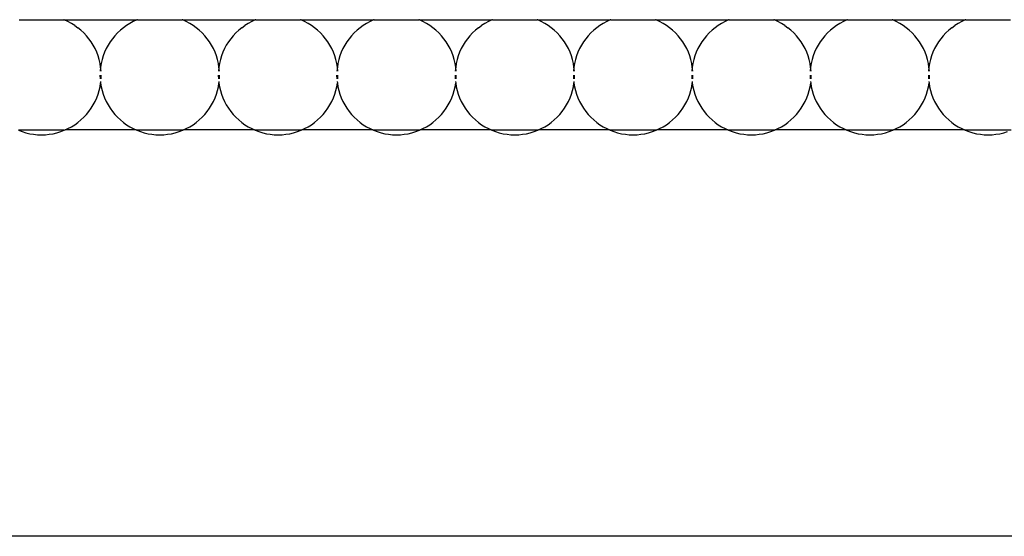
# Model space of a CAD drawing. Units: inches. Extents: x 67 to 347, y 11 to 125.
# Drawn here: x 98 to 100, y 70 to 71 of the extents above; entities that cross this region are included whole.
import ezdxf

# ---------------------------------------------------------------- set-up
doc = ezdxf.new("R2010")
doc.units = ezdxf.units.IN
doc.header["$MEASUREMENT"] = 0
doc.layers.add('Edges', color=7, linetype='Continuous')

# ---------------------------------------------------------------- blocks, each defined once
blk = doc.blocks.new('victorian mirrors fr')
at = {"layer": 'Edges'}
for p, q in [((65.6949, 71.3329), (65.808, 71.3329)), ((65.8094, 71.3324), (65.808, 71.3329)), ((65.8185, 71.3283), (65.8094, 71.3324)), ((65.8094, 71.3324), (65.9934, 71.3324)), ((65.8272, 71.3236), (65.8185, 71.3283)), ((65.8357, 71.3184), (65.8272, 71.3236)), ((65.9756, 71.3236), (65.9672, 71.3184)), ((65.9843, 71.3283), (65.9756, 71.3236)), ((65.9934, 71.3324), (65.9843, 71.3283)), ((65.9948, 71.3329), (65.9934, 71.3324)), ((65.9948, 71.3329), (66.1079, 71.3329)), ((66.1094, 71.3324), (66.1079, 71.3329)), ((66.1184, 71.3283), (66.1094, 71.3324)), ((66.1094, 71.3324), (66.2933, 71.3324)), ((66.1272, 71.3236), (66.1184, 71.3283)), ((66.1356, 71.3184), (66.1272, 71.3236)), ((66.2755, 71.3236), (66.2671, 71.3184)), ((66.2843, 71.3283), (66.2755, 71.3236)), ((66.2933, 71.3324), (66.2843, 71.3283)), ((66.2948, 71.3329), (66.2933, 71.3324)), ((66.2948, 71.3329), (66.4078, 71.3329)), ((66.4093, 71.3324), (66.4078, 71.3329)), ((66.4183, 71.3283), (66.4093, 71.3324)), ((66.4093, 71.3324), (66.5932, 71.3324)), ((66.4271, 71.3236), (66.4183, 71.3283)), ((66.4355, 71.3184), (66.4271, 71.3236)), ((66.5754, 71.3236), (66.567, 71.3184)), ((66.5842, 71.3283), (66.5754, 71.3236)), ((66.5932, 71.3324), (66.5842, 71.3283)), ((66.5947, 71.3329), (66.5932, 71.3324)), ((66.5947, 71.3329), (66.7078, 71.3329)), ((66.7092, 71.3324), (66.7078, 71.3329)), ((66.7183, 71.3283), (66.7092, 71.3324)), ((66.7092, 71.3324), (66.8931, 71.3324)), ((66.727, 71.3236), (66.7183, 71.3283)), ((66.7354, 71.3184), (66.727, 71.3236)), ((66.8754, 71.3236), (66.8669, 71.3184)), ((66.8841, 71.3283), (66.8754, 71.3236)), ((66.8931, 71.3324), (66.8841, 71.3283)), ((66.8946, 71.3329), (66.8931, 71.3324)), ((66.8946, 71.3329), (67.0077, 71.3329)), ((67.0092, 71.3324), (67.0077, 71.3329)), ((67.0182, 71.3283), (67.0092, 71.3324)), ((67.0092, 71.3324), (67.1931, 71.3324)), ((67.0269, 71.3236), (67.0182, 71.3283)), ((67.0354, 71.3184), (67.0269, 71.3236)), ((67.1753, 71.3236), (67.1669, 71.3184)), ((67.184, 71.3283), (67.1753, 71.3236)), ((67.1931, 71.3324), (67.184, 71.3283)), ((67.1945, 71.3329), (67.1931, 71.3324)), ((67.1945, 71.3329), (67.3076, 71.3329)), ((67.3091, 71.3324), (67.3076, 71.3329)), ((67.3181, 71.3283), (67.3091, 71.3324)), ((67.3091, 71.3324), (67.493, 71.3324)), ((67.3269, 71.3236), (67.3181, 71.3283)), ((67.3353, 71.3184), (67.3269, 71.3236)), ((67.4752, 71.3236), (67.4668, 71.3184)), ((67.484, 71.3283), (67.4752, 71.3236)), ((67.493, 71.3324), (67.484, 71.3283)), ((67.4945, 71.3329), (67.493, 71.3324)), ((67.4945, 71.3329), (67.6076, 71.3329)), ((67.609, 71.3324), (67.6076, 71.3329)), ((67.618, 71.3283), (67.609, 71.3324)), ((67.609, 71.3324), (67.7929, 71.3324)), ((67.6268, 71.3236), (67.618, 71.3283)), ((67.6352, 71.3184), (67.6268, 71.3236)), ((67.7751, 71.3236), (67.7667, 71.3184)), ((67.7839, 71.3283), (67.7751, 71.3236)), ((67.7929, 71.3324), (67.7839, 71.3283)), ((67.7944, 71.3329), (67.7929, 71.3324)), ((67.7944, 71.3329), (67.9075, 71.3329)), ((67.9089, 71.3324), (67.9075, 71.3329)), ((67.918, 71.3283), (67.9089, 71.3324)), ((67.9089, 71.3324), (68.0929, 71.3324)), ((67.9267, 71.3236), (67.918, 71.3283)), ((67.9351, 71.3184), (67.9267, 71.3236)), ((68.0751, 71.3236), (68.0667, 71.3184)), ((68.0838, 71.3283), (68.0751, 71.3236)), ((68.0929, 71.3324), (68.0838, 71.3283)), ((68.0943, 71.3329), (68.0929, 71.3324)), ((68.0943, 71.3329), (68.2074, 71.3329)), ((65.8357, 71.3184), (65.8437, 71.3126)), ((65.8514, 71.3063), (65.8437, 71.3126)), ((65.8586, 71.2995), (65.8514, 71.3063)), ((65.8654, 71.2923), (65.8586, 71.2995)), ((65.9442, 71.2995), (65.9374, 71.2923)), ((65.9514, 71.3063), (65.9442, 71.2995)), ((65.9591, 71.3126), (65.9514, 71.3063)), ((65.9672, 71.3184), (65.9591, 71.3126)), ((66.1436, 71.3126), (66.1356, 71.3184)), ((66.1513, 71.3063), (66.1436, 71.3126)), ((66.1585, 71.2995), (66.1513, 71.3063)), ((66.1653, 71.2923), (66.1585, 71.2995)), ((66.2441, 71.2995), (66.2373, 71.2923)), ((66.2514, 71.3063), (66.2441, 71.2995)), ((66.259, 71.3126), (66.2514, 71.3063)), ((66.259, 71.3126), (66.2671, 71.3184)), ((66.4436, 71.3126), (66.4355, 71.3184)), ((66.4512, 71.3063), (66.4436, 71.3126)), ((66.4585, 71.2995), (66.4512, 71.3063)), ((66.4653, 71.2923), (66.4585, 71.2995)), ((66.544, 71.2995), (66.5373, 71.2923)), ((66.5513, 71.3063), (66.544, 71.2995)), ((66.559, 71.3126), (66.5513, 71.3063)), ((66.567, 71.3184), (66.559, 71.3126)), ((66.7435, 71.3126), (66.7354, 71.3184)), ((66.7512, 71.3063), (66.7435, 71.3126)), ((66.7584, 71.2995), (66.7512, 71.3063)), ((66.7652, 71.2923), (66.7584, 71.2995)), ((66.844, 71.2995), (66.8372, 71.2923)), ((66.8512, 71.3063), (66.844, 71.2995)), ((66.8589, 71.3126), (66.8512, 71.3063)), ((66.8589, 71.3126), (66.8669, 71.3184)), ((67.0434, 71.3126), (67.0354, 71.3184)), ((67.0511, 71.3063), (67.0434, 71.3126)), ((67.0583, 71.2995), (67.0511, 71.3063)), ((67.0651, 71.2923), (67.0583, 71.2995)), ((67.1439, 71.2995), (67.1371, 71.2923)), ((67.1511, 71.3063), (67.1439, 71.2995)), ((67.1588, 71.3126), (67.1511, 71.3063)), ((67.1669, 71.3184), (67.1588, 71.3126)), ((67.3434, 71.3126), (67.3353, 71.3184)), ((67.351, 71.3063), (67.3434, 71.3126)), ((67.3583, 71.2995), (67.351, 71.3063)), ((67.365, 71.2923), (67.3583, 71.2995)), ((67.4438, 71.2995), (67.437, 71.2923)), ((67.4511, 71.3063), (67.4438, 71.2995)), ((67.4587, 71.3126), (67.4511, 71.3063)), ((67.4668, 71.3184), (67.4587, 71.3126)), ((67.6352, 71.3184), (67.6433, 71.3126)), ((67.6509, 71.3063), (67.6433, 71.3126)), ((67.6582, 71.2995), (67.6509, 71.3063)), ((67.665, 71.2923), (67.6582, 71.2995)), ((67.7438, 71.2995), (67.737, 71.2923)), ((67.751, 71.3063), (67.7438, 71.2995)), ((67.7587, 71.3126), (67.751, 71.3063)), ((67.7667, 71.3184), (67.7587, 71.3126)), ((67.9432, 71.3126), (67.9351, 71.3184)), ((67.9509, 71.3063), (67.9432, 71.3126)), ((67.9581, 71.2995), (67.9509, 71.3063)), ((67.9649, 71.2923), (67.9581, 71.2995)), ((68.0437, 71.2995), (68.0369, 71.2923)), ((68.0509, 71.3063), (68.0437, 71.2995)), ((68.0586, 71.3126), (68.0509, 71.3063)), ((68.0586, 71.3126), (68.0667, 71.3184)), ((65.8717, 71.2846), (65.8654, 71.2923)), ((65.8775, 71.2766), (65.8717, 71.2846)), ((65.8827, 71.2681), (65.8775, 71.2766)), ((65.9253, 71.2766), (65.9201, 71.2681)), ((65.9311, 71.2846), (65.9253, 71.2766)), ((65.9374, 71.2923), (65.9311, 71.2846)), ((66.1716, 71.2846), (66.1653, 71.2923)), ((66.1774, 71.2766), (66.1716, 71.2846)), ((66.1826, 71.2681), (66.1774, 71.2766)), ((66.2253, 71.2766), (66.22, 71.2681)), ((66.231, 71.2846), (66.2253, 71.2766)), ((66.2373, 71.2923), (66.231, 71.2846)), ((66.4715, 71.2846), (66.4653, 71.2923)), ((66.4773, 71.2766), (66.4715, 71.2846)), ((66.4826, 71.2681), (66.4773, 71.2766)), ((66.5252, 71.2766), (66.52, 71.2681)), ((66.531, 71.2846), (66.5252, 71.2766)), ((66.5373, 71.2923), (66.531, 71.2846)), ((66.7715, 71.2846), (66.7652, 71.2923)), ((66.7773, 71.2766), (66.7715, 71.2846)), ((66.7825, 71.2681), (66.7773, 71.2766)), ((66.8251, 71.2766), (66.8199, 71.2681)), ((66.8309, 71.2846), (66.8251, 71.2766)), ((66.8372, 71.2923), (66.8309, 71.2846)), ((67.0714, 71.2846), (67.0651, 71.2923)), ((67.0772, 71.2766), (67.0714, 71.2846)), ((67.0824, 71.2681), (67.0772, 71.2766)), ((67.125, 71.2766), (67.1198, 71.2681)), ((67.1308, 71.2846), (67.125, 71.2766)), ((67.1371, 71.2923), (67.1308, 71.2846)), ((67.3713, 71.2846), (67.365, 71.2923)), ((67.3771, 71.2766), (67.3713, 71.2846)), ((67.3823, 71.2681), (67.3771, 71.2766)), ((67.425, 71.2766), (67.4197, 71.2681)), ((67.4308, 71.2846), (67.425, 71.2766)), ((67.437, 71.2923), (67.4308, 71.2846)), ((67.6713, 71.2846), (67.665, 71.2923)), ((67.677, 71.2766), (67.6713, 71.2846)), ((67.6823, 71.2681), (67.677, 71.2766)), ((67.7249, 71.2766), (67.7197, 71.2681)), ((67.7307, 71.2846), (67.7249, 71.2766)), ((67.737, 71.2923), (67.7307, 71.2846)), ((67.9712, 71.2846), (67.9649, 71.2923)), ((67.977, 71.2766), (67.9712, 71.2846)), ((67.9822, 71.2681), (67.977, 71.2766)), ((68.0248, 71.2766), (68.0196, 71.2681)), ((68.0306, 71.2846), (68.0248, 71.2766)), ((68.0369, 71.2923), (68.0306, 71.2846)), ((65.8874, 71.2594), (65.8827, 71.2681)), ((65.8915, 71.2504), (65.8874, 71.2594)), ((65.895, 71.2411), (65.8915, 71.2504)), ((65.9113, 71.2504), (65.9078, 71.2411)), ((65.9154, 71.2594), (65.9113, 71.2504)), ((65.9201, 71.2681), (65.9154, 71.2594)), ((66.1873, 71.2594), (66.1826, 71.2681)), ((66.1914, 71.2504), (66.1873, 71.2594)), ((66.1949, 71.2411), (66.1914, 71.2504)), ((66.2113, 71.2504), (66.2078, 71.2411)), ((66.2154, 71.2594), (66.2113, 71.2504)), ((66.22, 71.2681), (66.2154, 71.2594)), ((66.4872, 71.2594), (66.4826, 71.2681)), ((66.4913, 71.2504), (66.4872, 71.2594)), ((66.4948, 71.2411), (66.4913, 71.2504)), ((66.5112, 71.2504), (66.5077, 71.2411)), ((66.5153, 71.2594), (66.5112, 71.2504)), ((66.52, 71.2681), (66.5153, 71.2594)), ((66.7872, 71.2594), (66.7825, 71.2681)), ((66.7913, 71.2504), (66.7872, 71.2594)), ((66.7948, 71.2411), (66.7913, 71.2504)), ((66.8111, 71.2504), (66.8076, 71.2411)), ((66.8152, 71.2594), (66.8111, 71.2504)), ((66.8199, 71.2681), (66.8152, 71.2594)), ((67.0871, 71.2594), (67.0824, 71.2681)), ((67.0912, 71.2504), (67.0871, 71.2594)), ((67.0947, 71.2411), (67.0912, 71.2504)), ((67.111, 71.2504), (67.1075, 71.2411)), ((67.1151, 71.2594), (67.111, 71.2504)), ((67.1198, 71.2681), (67.1151, 71.2594)), ((67.387, 71.2594), (67.3823, 71.2681)), ((67.3911, 71.2504), (67.387, 71.2594)), ((67.3946, 71.2411), (67.3911, 71.2504)), ((67.411, 71.2504), (67.4075, 71.2411)), ((67.4151, 71.2594), (67.411, 71.2504)), ((67.4197, 71.2681), (67.4151, 71.2594)), ((67.6869, 71.2594), (67.6823, 71.2681)), ((67.691, 71.2504), (67.6869, 71.2594)), ((67.6945, 71.2411), (67.691, 71.2504)), ((67.7109, 71.2504), (67.7074, 71.2411)), ((67.715, 71.2594), (67.7109, 71.2504)), ((67.7197, 71.2681), (67.715, 71.2594)), ((67.9869, 71.2594), (67.9822, 71.2681)), ((67.991, 71.2504), (67.9869, 71.2594)), ((67.9945, 71.2411), (67.991, 71.2504)), ((68.0108, 71.2504), (68.0073, 71.2411)), ((68.0149, 71.2594), (68.0108, 71.2504)), ((68.0196, 71.2681), (68.0149, 71.2594)), ((65.8978, 71.2316), (65.895, 71.2411)), ((65.9001, 71.2219), (65.8978, 71.2316)), ((65.9011, 71.2121), (65.9001, 71.2219)), ((65.9027, 71.2219), (65.9011, 71.2121)), ((65.905, 71.2316), (65.9027, 71.2219)), ((65.9078, 71.2411), (65.905, 71.2316)), ((66.1978, 71.2316), (66.1949, 71.2411)), ((66.2, 71.2219), (66.1978, 71.2316)), ((66.201, 71.2121), (66.2, 71.2219)), ((66.2026, 71.2219), (66.201, 71.2121)), ((66.2049, 71.2316), (66.2026, 71.2219)), ((66.2078, 71.2411), (66.2049, 71.2316)), ((66.4977, 71.2316), (66.4948, 71.2411)), ((66.5, 71.2219), (66.4977, 71.2316)), ((66.5016, 71.2121), (66.5, 71.2219)), ((66.5026, 71.2219), (66.5016, 71.2121)), ((66.5048, 71.2316), (66.5026, 71.2219)), ((66.5077, 71.2411), (66.5048, 71.2316)), ((66.7976, 71.2316), (66.7948, 71.2411)), ((66.7999, 71.2219), (66.7976, 71.2316)), ((66.8015, 71.2121), (66.7999, 71.2219)), ((66.8025, 71.2219), (66.8015, 71.2121)), ((66.8047, 71.2316), (66.8025, 71.2219)), ((66.8076, 71.2411), (66.8047, 71.2316)), ((67.0976, 71.2316), (67.0947, 71.2411)), ((67.0998, 71.2219), (67.0976, 71.2316)), ((67.1008, 71.2121), (67.0998, 71.2219)), ((67.1024, 71.2219), (67.1008, 71.2121)), ((67.1047, 71.2316), (67.1024, 71.2219)), ((67.1075, 71.2411), (67.1047, 71.2316)), ((67.3975, 71.2316), (67.3946, 71.2411)), ((67.3997, 71.2219), (67.3975, 71.2316)), ((67.4007, 71.2121), (67.3997, 71.2219)), ((67.4023, 71.2219), (67.4007, 71.2121)), ((67.4046, 71.2316), (67.4023, 71.2219)), ((67.4075, 71.2411), (67.4046, 71.2316)), ((67.6974, 71.2316), (67.6945, 71.2411)), ((67.6997, 71.2219), (67.6974, 71.2316)), ((67.7007, 71.2121), (67.6997, 71.2219)), ((67.7023, 71.2219), (67.7007, 71.2121)), ((67.7045, 71.2316), (67.7023, 71.2219)), ((67.7074, 71.2411), (67.7045, 71.2316)), ((67.9973, 71.2316), (67.9945, 71.2411)), ((67.9996, 71.2219), (67.9973, 71.2316)), ((68.0006, 71.2121), (67.9996, 71.2219)), ((68.0022, 71.2219), (68.0006, 71.2121)), ((68.0045, 71.2316), (68.0022, 71.2219)), ((68.0073, 71.2411), (68.0045, 71.2316)), ((65.9011, 71.2121), (65.9001, 71.2023)), ((65.9027, 71.2023), (65.9011, 71.2121)), ((66.201, 71.2121), (66.2, 71.2023)), ((66.2026, 71.2023), (66.201, 71.2121)), ((66.5016, 71.2121), (66.5, 71.2023)), ((66.5025, 71.2023), (66.5016, 71.2121)), ((66.8015, 71.2121), (66.7999, 71.2023)), ((66.8025, 71.2023), (66.8015, 71.2121)), ((67.1008, 71.2121), (67.0998, 71.2023)), ((67.1024, 71.2023), (67.1008, 71.2121)), ((67.4007, 71.2121), (67.3998, 71.2023)), ((67.4023, 71.2023), (67.4007, 71.2121)), ((67.7007, 71.2121), (67.6997, 71.2023)), ((67.7023, 71.2023), (67.7007, 71.2121)), ((68.0006, 71.2121), (67.9996, 71.2023)), ((68.0022, 71.2023), (68.0006, 71.2121)), ((65.8998, 71.1924), (65.9001, 71.1826)), ((65.9001, 71.1628), (65.9014, 71.1727)), ((65.9008, 71.176), (65.9014, 71.1727)), ((65.9014, 71.1727), (65.9027, 71.1628)), ((65.9027, 71.1826), (65.903, 71.1924)), ((66.1997, 71.1924), (66.2, 71.1826)), ((66.2, 71.1628), (66.2013, 71.1727)), ((66.2007, 71.176), (66.2013, 71.1727)), ((66.2013, 71.1727), (66.2026, 71.1628)), ((66.2026, 71.1826), (66.2029, 71.1924)), ((66.4996, 71.1924), (66.5, 71.1826)), ((66.5, 71.1628), (66.5016, 71.1726)), ((66.5006, 71.176), (66.5016, 71.1726)), ((66.5016, 71.1726), (66.5026, 71.1628)), ((66.5026, 71.1826), (66.5029, 71.1924)), ((66.7996, 71.1924), (66.7999, 71.1826)), ((66.7999, 71.1628), (66.8015, 71.1726)), ((66.8005, 71.176), (66.8015, 71.1726)), ((66.8015, 71.1726), (66.8025, 71.1628)), ((66.8025, 71.1826), (66.8028, 71.1924)), ((67.0995, 71.1924), (67.0998, 71.1826)), ((67.0998, 71.1628), (67.1011, 71.1727)), ((67.1005, 71.176), (67.1011, 71.1727)), ((67.1011, 71.1727), (67.1024, 71.1628)), ((67.1024, 71.1826), (67.1027, 71.1924)), ((67.3994, 71.1924), (67.3998, 71.1826)), ((67.3997, 71.1628), (67.401, 71.1727)), ((67.4004, 71.176), (67.401, 71.1727)), ((67.401, 71.1727), (67.4023, 71.1628)), ((67.4023, 71.1826), (67.4027, 71.1924)), ((67.6994, 71.1924), (67.6997, 71.1826)), ((67.6997, 71.1628), (67.701, 71.1727)), ((67.7003, 71.176), (67.701, 71.1727)), ((67.701, 71.1727), (67.7023, 71.1628)), ((67.7023, 71.1826), (67.7026, 71.1924)), ((67.9993, 71.1924), (67.9996, 71.1826)), ((67.9996, 71.1628), (68.0009, 71.1727)), ((68.0002, 71.176), (68.0009, 71.1727)), ((68.0009, 71.1727), (68.0022, 71.1628)), ((68.0022, 71.1826), (68.0025, 71.1924)), ((65.895, 71.1436), (65.8978, 71.1531)), ((65.8978, 71.1531), (65.9001, 71.1628)), ((65.9027, 71.1628), (65.905, 71.1531)), ((65.905, 71.1531), (65.9078, 71.1436)), ((66.1949, 71.1436), (66.1978, 71.1531)), ((66.1978, 71.1531), (66.2, 71.1628)), ((66.2026, 71.1628), (66.2049, 71.1531)), ((66.2049, 71.1531), (66.2078, 71.1436)), ((66.4948, 71.1436), (66.4977, 71.1531)), ((66.4977, 71.1531), (66.5, 71.1628)), ((66.5026, 71.1628), (66.5048, 71.1531)), ((66.5048, 71.1531), (66.5077, 71.1436)), ((66.7948, 71.1436), (66.7976, 71.1531)), ((66.7976, 71.1531), (66.7999, 71.1628)), ((66.8025, 71.1628), (66.8047, 71.1531)), ((66.8047, 71.1531), (66.8076, 71.1436)), ((67.0947, 71.1436), (67.0976, 71.1531)), ((67.0976, 71.1531), (67.0998, 71.1628)), ((67.1024, 71.1628), (67.1047, 71.1531)), ((67.1047, 71.1531), (67.1075, 71.1436)), ((67.3946, 71.1436), (67.3975, 71.1531)), ((67.3975, 71.1531), (67.3997, 71.1628)), ((67.4023, 71.1628), (67.4046, 71.1531)), ((67.4046, 71.1531), (67.4075, 71.1436)), ((67.6945, 71.1436), (67.6974, 71.1531)), ((67.6974, 71.1531), (67.6997, 71.1628)), ((67.7023, 71.1628), (67.7045, 71.1531)), ((67.7045, 71.1531), (67.7074, 71.1436)), ((67.9945, 71.1436), (67.9973, 71.1531)), ((67.9973, 71.1531), (67.9996, 71.1628)), ((68.0022, 71.1628), (68.0045, 71.1531)), ((68.0045, 71.1531), (68.0073, 71.1436)), ((65.8827, 71.1166), (65.8874, 71.1253)), ((65.8874, 71.1253), (65.8915, 71.1343)), ((65.8915, 71.1343), (65.895, 71.1436)), ((65.9078, 71.1436), (65.9113, 71.1343)), ((65.9113, 71.1343), (65.9154, 71.1253)), ((65.9154, 71.1253), (65.9201, 71.1166)), ((66.1826, 71.1166), (66.1873, 71.1253)), ((66.1873, 71.1253), (66.1914, 71.1343)), ((66.1914, 71.1343), (66.1949, 71.1436)), ((66.2078, 71.1436), (66.2113, 71.1343)), ((66.2113, 71.1343), (66.2154, 71.1253)), ((66.2154, 71.1253), (66.22, 71.1166)), ((66.4826, 71.1166), (66.4872, 71.1253)), ((66.4872, 71.1253), (66.4913, 71.1343)), ((66.4913, 71.1343), (66.4948, 71.1436)), ((66.5077, 71.1436), (66.5112, 71.1343)), ((66.5112, 71.1343), (66.5153, 71.1253)), ((66.5153, 71.1253), (66.52, 71.1166)), ((66.7825, 71.1166), (66.7872, 71.1253)), ((66.7872, 71.1253), (66.7913, 71.1343)), ((66.7913, 71.1343), (66.7948, 71.1436)), ((66.8076, 71.1436), (66.8111, 71.1343)), ((66.8111, 71.1343), (66.8152, 71.1253)), ((66.8152, 71.1253), (66.8199, 71.1166)), ((67.0824, 71.1166), (67.0871, 71.1253)), ((67.0871, 71.1253), (67.0912, 71.1343)), ((67.0912, 71.1343), (67.0947, 71.1436)), ((67.1075, 71.1436), (67.111, 71.1343)), ((67.111, 71.1343), (67.1151, 71.1253)), ((67.1151, 71.1253), (67.1198, 71.1166)), ((67.3823, 71.1166), (67.387, 71.1253)), ((67.387, 71.1253), (67.3911, 71.1343)), ((67.3911, 71.1343), (67.3946, 71.1436)), ((67.4075, 71.1436), (67.411, 71.1343)), ((67.411, 71.1343), (67.4151, 71.1253)), ((67.4151, 71.1253), (67.4197, 71.1166)), ((67.6823, 71.1166), (67.6869, 71.1253)), ((67.6869, 71.1253), (67.691, 71.1343)), ((67.691, 71.1343), (67.6945, 71.1436)), ((67.7074, 71.1436), (67.7109, 71.1343)), ((67.7109, 71.1343), (67.715, 71.1253)), ((67.715, 71.1253), (67.7197, 71.1166)), ((67.9822, 71.1166), (67.9869, 71.1253)), ((67.9869, 71.1253), (67.991, 71.1343)), ((67.991, 71.1343), (67.9945, 71.1436)), ((68.0073, 71.1436), (68.0108, 71.1343)), ((68.0108, 71.1343), (68.0149, 71.1253)), ((68.0149, 71.1253), (68.0196, 71.1166)), ((65.8654, 71.0924), (65.8717, 71.1001)), ((65.8717, 71.1001), (65.8775, 71.1081)), ((65.8775, 71.1081), (65.8827, 71.1166)), ((65.9201, 71.1166), (65.9253, 71.1081)), ((65.9253, 71.1081), (65.9311, 71.1001)), ((65.9311, 71.1001), (65.9374, 71.0924)), ((66.1653, 71.0924), (66.1716, 71.1001)), ((66.1716, 71.1001), (66.1774, 71.1081)), ((66.1774, 71.1081), (66.1826, 71.1166)), ((66.22, 71.1166), (66.2253, 71.1081)), ((66.2253, 71.1081), (66.231, 71.1001)), ((66.231, 71.1001), (66.2373, 71.0924)), ((66.4653, 71.0924), (66.4715, 71.1001)), ((66.4715, 71.1001), (66.4773, 71.1081)), ((66.4773, 71.1081), (66.4826, 71.1166)), ((66.52, 71.1166), (66.5252, 71.1081)), ((66.5252, 71.1081), (66.531, 71.1001)), ((66.531, 71.1001), (66.5373, 71.0924)), ((66.7652, 71.0924), (66.7715, 71.1001)), ((66.7715, 71.1001), (66.7773, 71.1081)), ((66.7773, 71.1081), (66.7825, 71.1166)), ((66.8199, 71.1166), (66.8251, 71.1081)), ((66.8251, 71.1081), (66.8309, 71.1001)), ((66.8309, 71.1001), (66.8372, 71.0924)), ((67.0651, 71.0924), (67.0714, 71.1001)), ((67.0714, 71.1001), (67.0772, 71.1081)), ((67.0772, 71.1081), (67.0824, 71.1166)), ((67.1198, 71.1166), (67.125, 71.1081)), ((67.125, 71.1081), (67.1308, 71.1001)), ((67.1308, 71.1001), (67.1371, 71.0924)), ((67.365, 71.0924), (67.3713, 71.1001)), ((67.3713, 71.1001), (67.3771, 71.1081)), ((67.3771, 71.1081), (67.3823, 71.1166)), ((67.4197, 71.1166), (67.425, 71.1081)), ((67.425, 71.1081), (67.4308, 71.1001)), ((67.4308, 71.1001), (67.437, 71.0924)), ((67.665, 71.0924), (67.6713, 71.1001)), ((67.6713, 71.1001), (67.677, 71.1081)), ((67.677, 71.1081), (67.6823, 71.1166)), ((67.7197, 71.1166), (67.7249, 71.1081)), ((67.7249, 71.1081), (67.7307, 71.1001)), ((67.7307, 71.1001), (67.737, 71.0924)), ((67.9649, 71.0924), (67.9712, 71.1001)), ((67.9712, 71.1001), (67.977, 71.1081)), ((67.977, 71.1081), (67.9822, 71.1166)), ((68.0196, 71.1166), (68.0248, 71.1081)), ((68.0248, 71.1081), (68.0306, 71.1001)), ((68.0306, 71.1001), (68.0369, 71.0924)), ((65.8357, 71.0663), (65.8437, 71.0721)), ((65.8437, 71.0721), (65.8514, 71.0784)), ((65.8514, 71.0784), (65.8586, 71.0852)), ((65.8586, 71.0852), (65.8654, 71.0924)), ((65.9374, 71.0924), (65.9442, 71.0852)), ((65.9442, 71.0852), (65.9514, 71.0784)), ((65.9514, 71.0784), (65.9591, 71.0721)), ((65.9591, 71.0721), (65.9672, 71.0663)), ((66.1356, 71.0663), (66.1436, 71.0721)), ((66.1436, 71.0721), (66.1513, 71.0784)), ((66.1513, 71.0784), (66.1585, 71.0852)), ((66.1585, 71.0852), (66.1653, 71.0924)), ((66.2373, 71.0924), (66.2441, 71.0852)), ((66.2441, 71.0852), (66.2514, 71.0784)), ((66.2514, 71.0784), (66.259, 71.0721)), ((66.259, 71.0721), (66.2671, 71.0663)), ((66.4355, 71.0663), (66.4436, 71.0721)), ((66.4436, 71.0721), (66.4512, 71.0784)), ((66.4512, 71.0784), (66.4585, 71.0852)), ((66.4585, 71.0852), (66.4653, 71.0924)), ((66.5373, 71.0924), (66.544, 71.0852)), ((66.544, 71.0852), (66.5513, 71.0784)), ((66.5513, 71.0784), (66.559, 71.0721)), ((66.559, 71.0721), (66.567, 71.0663)), ((66.7354, 71.0663), (66.7435, 71.0721)), ((66.7435, 71.0721), (66.7512, 71.0784)), ((66.7512, 71.0784), (66.7584, 71.0852)), ((66.7584, 71.0852), (66.7652, 71.0924)), ((66.8372, 71.0924), (66.844, 71.0852)), ((66.844, 71.0852), (66.8512, 71.0784)), ((66.8512, 71.0784), (66.8589, 71.0721)), ((66.8589, 71.0721), (66.8669, 71.0663)), ((67.0354, 71.0663), (67.0434, 71.0721)), ((67.0434, 71.0721), (67.0511, 71.0784)), ((67.0511, 71.0784), (67.0583, 71.0852)), ((67.0583, 71.0852), (67.0651, 71.0924)), ((67.1371, 71.0924), (67.1439, 71.0852)), ((67.1439, 71.0852), (67.1511, 71.0784)), ((67.1511, 71.0784), (67.1588, 71.0721)), ((67.1588, 71.0721), (67.1669, 71.0663)), ((67.3353, 71.0663), (67.3434, 71.0721)), ((67.3434, 71.0721), (67.351, 71.0784)), ((67.351, 71.0784), (67.3583, 71.0852)), ((67.3583, 71.0852), (67.365, 71.0924)), ((67.437, 71.0924), (67.4438, 71.0852)), ((67.4438, 71.0852), (67.4511, 71.0784)), ((67.4511, 71.0784), (67.4587, 71.0721)), ((67.4587, 71.0721), (67.4668, 71.0663)), ((67.6352, 71.0663), (67.6433, 71.0721)), ((67.6433, 71.0721), (67.6509, 71.0784)), ((67.6509, 71.0784), (67.6582, 71.0852)), ((67.6582, 71.0852), (67.665, 71.0924)), ((67.737, 71.0924), (67.7438, 71.0852)), ((67.7438, 71.0852), (67.751, 71.0784)), ((67.751, 71.0784), (67.7587, 71.0721)), ((67.7587, 71.0721), (67.7667, 71.0663)), ((67.9351, 71.0663), (67.9432, 71.0721)), ((67.9432, 71.0721), (67.9509, 71.0784)), ((67.9509, 71.0784), (67.9581, 71.0852)), ((67.9581, 71.0852), (67.9649, 71.0924)), ((68.0369, 71.0924), (68.0437, 71.0852)), ((68.0437, 71.0852), (68.0509, 71.0784)), ((68.0509, 71.0784), (68.0586, 71.0721)), ((68.0586, 71.0721), (68.0667, 71.0663)), ((65.6934, 71.0523), (65.7027, 71.0488)), ((65.8094, 71.0523), (65.6934, 71.0523)), ((65.7027, 71.0488), (65.7122, 71.0459)), ((65.7122, 71.0459), (65.7219, 71.0437)), ((65.781, 71.0437), (65.7907, 71.0459)), ((65.7907, 71.0459), (65.8002, 71.0488)), ((65.8002, 71.0488), (65.8094, 71.0523)), ((65.8094, 71.0523), (65.8112, 71.0531)), ((65.8112, 71.0531), (65.8185, 71.0564)), ((65.9916, 71.0531), (65.8112, 71.0531)), ((65.8185, 71.0564), (65.8272, 71.0611)), ((65.8272, 71.0611), (65.8357, 71.0663)), ((65.9672, 71.0663), (65.9756, 71.0611)), ((65.9756, 71.0611), (65.9843, 71.0564)), ((65.9843, 71.0564), (65.9916, 71.0531)), ((65.9916, 71.0531), (65.9934, 71.0523)), ((65.9934, 71.0523), (66.0026, 71.0488)), ((66.1094, 71.0523), (65.9934, 71.0523)), ((66.0026, 71.0488), (66.0121, 71.0459)), ((66.0121, 71.0459), (66.0218, 71.0437)), ((66.0809, 71.0437), (66.0906, 71.0459)), ((66.0906, 71.0459), (66.1001, 71.0488)), ((66.1001, 71.0488), (66.1094, 71.0523)), ((66.1094, 71.0523), (66.1112, 71.0531)), ((66.1112, 71.0531), (66.1184, 71.0564)), ((66.2915, 71.0531), (66.1112, 71.0531)), ((66.1184, 71.0564), (66.1272, 71.0611)), ((66.1272, 71.0611), (66.1356, 71.0663)), ((66.2671, 71.0663), (66.2755, 71.0611)), ((66.2755, 71.0611), (66.2843, 71.0564)), ((66.2843, 71.0564), (66.2915, 71.0531)), ((66.2915, 71.0531), (66.2933, 71.0523)), ((66.2933, 71.0523), (66.3026, 71.0488)), ((66.4093, 71.0523), (66.2933, 71.0523)), ((66.3026, 71.0488), (66.3121, 71.0459)), ((66.3121, 71.0459), (66.3217, 71.0437)), ((66.3809, 71.0437), (66.3905, 71.0459)), ((66.3905, 71.0459), (66.4, 71.0488)), ((66.4, 71.0488), (66.4093, 71.0523)), ((66.4093, 71.0523), (66.4111, 71.0531)), ((66.4111, 71.0531), (66.4183, 71.0564)), ((66.5914, 71.0531), (66.4111, 71.0531)), ((66.4183, 71.0564), (66.4271, 71.0611)), ((66.4271, 71.0611), (66.4355, 71.0663)), ((66.567, 71.0663), (66.5754, 71.0611)), ((66.5754, 71.0611), (66.5842, 71.0564)), ((66.5842, 71.0564), (66.5914, 71.0531)), ((66.5914, 71.0531), (66.5932, 71.0523)), ((66.5932, 71.0523), (66.6025, 71.0488)), ((66.7092, 71.0523), (66.5932, 71.0523)), ((66.6025, 71.0488), (66.612, 71.0459)), ((66.612, 71.0459), (66.6217, 71.0437)), ((66.6808, 71.0437), (66.6905, 71.0459)), ((66.6905, 71.0459), (66.6999, 71.0488)), ((66.6999, 71.0488), (66.7092, 71.0523)), ((66.7092, 71.0523), (66.711, 71.0531)), ((66.711, 71.0531), (66.7183, 71.0564)), ((66.8913, 71.0531), (66.711, 71.0531)), ((66.7183, 71.0564), (66.727, 71.0611)), ((66.727, 71.0611), (66.7354, 71.0663)), ((66.8669, 71.0663), (66.8754, 71.0611)), ((66.8754, 71.0611), (66.8841, 71.0564)), ((66.8841, 71.0564), (66.8913, 71.0531)), ((66.8913, 71.0531), (66.8931, 71.0523)), ((66.8931, 71.0523), (66.9024, 71.0488)), ((67.0092, 71.0523), (66.8931, 71.0523)), ((66.9024, 71.0488), (66.9119, 71.0459)), ((66.9119, 71.0459), (66.9216, 71.0437)), ((66.9807, 71.0437), (66.9904, 71.0459)), ((66.9904, 71.0459), (66.9999, 71.0488)), ((66.9999, 71.0488), (67.0092, 71.0523)), ((67.0092, 71.0523), (67.011, 71.0531)), ((67.011, 71.0531), (67.0182, 71.0564)), ((67.1913, 71.0531), (67.011, 71.0531)), ((67.0182, 71.0564), (67.0269, 71.0611)), ((67.0269, 71.0611), (67.0354, 71.0663)), ((67.1669, 71.0663), (67.1753, 71.0611)), ((67.1753, 71.0611), (67.184, 71.0564)), ((67.184, 71.0564), (67.1913, 71.0531)), ((67.1913, 71.0531), (67.1931, 71.0523)), ((67.1931, 71.0523), (67.2024, 71.0488)), ((67.3091, 71.0523), (67.1931, 71.0523)), ((67.2024, 71.0488), (67.2118, 71.0459)), ((67.2118, 71.0459), (67.2215, 71.0437)), ((67.2806, 71.0437), (67.2903, 71.0459)), ((67.2903, 71.0459), (67.2998, 71.0488)), ((67.2998, 71.0488), (67.3091, 71.0523)), ((67.3091, 71.0523), (67.3109, 71.0531)), ((67.3109, 71.0531), (67.3181, 71.0564)), ((67.4912, 71.0531), (67.3109, 71.0531)), ((67.3181, 71.0564), (67.3269, 71.0611)), ((67.3269, 71.0611), (67.3353, 71.0663)), ((67.4668, 71.0663), (67.4752, 71.0611)), ((67.4752, 71.0611), (67.484, 71.0564)), ((67.484, 71.0564), (67.4912, 71.0531)), ((67.4912, 71.0531), (67.493, 71.0523)), ((67.493, 71.0523), (67.5023, 71.0488)), ((67.609, 71.0523), (67.493, 71.0523)), ((67.5023, 71.0488), (67.5118, 71.0459)), ((67.5118, 71.0459), (67.5214, 71.0437)), ((67.5806, 71.0437), (67.5902, 71.0459)), ((67.5902, 71.0459), (67.5997, 71.0488)), ((67.5997, 71.0488), (67.609, 71.0523)), ((67.609, 71.0523), (67.6108, 71.0531)), ((67.6108, 71.0531), (67.618, 71.0564)), ((67.7911, 71.0531), (67.6108, 71.0531)), ((67.618, 71.0564), (67.6268, 71.0611)), ((67.6268, 71.0611), (67.6352, 71.0663)), ((67.7667, 71.0663), (67.7751, 71.0611)), ((67.7751, 71.0611), (67.7839, 71.0564)), ((67.7839, 71.0564), (67.7911, 71.0531)), ((67.7911, 71.0531), (67.7929, 71.0523)), ((67.7929, 71.0523), (67.8022, 71.0488)), ((67.9089, 71.0523), (67.7929, 71.0523)), ((67.8022, 71.0488), (67.8117, 71.0459)), ((67.8117, 71.0459), (67.8214, 71.0437)), ((67.8805, 71.0437), (67.8902, 71.0459)), ((67.8902, 71.0459), (67.8997, 71.0488)), ((67.8997, 71.0488), (67.9089, 71.0523)), ((67.9089, 71.0523), (67.9107, 71.0531)), ((67.9107, 71.0531), (67.918, 71.0564)), ((68.0911, 71.0531), (67.9107, 71.0531)), ((67.918, 71.0564), (67.9267, 71.0611)), ((67.9267, 71.0611), (67.9351, 71.0663)), ((68.0667, 71.0663), (68.0751, 71.0611)), ((68.0751, 71.0611), (68.0838, 71.0564)), ((68.0838, 71.0564), (68.0911, 71.0531)), ((68.0911, 71.0531), (68.0929, 71.0523)), ((68.0929, 71.0523), (68.1021, 71.0488)), ((68.2089, 71.0523), (68.0929, 71.0523)), ((68.1021, 71.0488), (68.1116, 71.0459)), ((68.1116, 71.0459), (68.1213, 71.0437)), ((68.1804, 71.0437), (68.1901, 71.0459)), ((68.1901, 71.0459), (68.1996, 71.0488)), ((65.7219, 71.0437), (65.7317, 71.0421)), ((65.7317, 71.0421), (65.7415, 71.0411)), ((65.7415, 71.0411), (65.7514, 71.0408)), ((65.7514, 71.0408), (65.7614, 71.0411)), ((65.7614, 71.0411), (65.7712, 71.0421)), ((65.7712, 71.0421), (65.781, 71.0437)), ((66.0218, 71.0437), (66.0316, 71.0421)), ((66.0316, 71.0421), (66.0415, 71.0411)), ((66.0415, 71.0411), (66.0514, 71.0408)), ((66.0514, 71.0408), (66.0613, 71.0411)), ((66.0613, 71.0411), (66.0712, 71.0421)), ((66.0712, 71.0421), (66.0809, 71.0437)), ((66.3217, 71.0437), (66.3315, 71.0421)), ((66.3315, 71.0421), (66.3414, 71.0411)), ((66.3414, 71.0411), (66.3513, 71.0408)), ((66.3513, 71.0408), (66.3612, 71.0411)), ((66.3612, 71.0411), (66.3711, 71.0421)), ((66.3711, 71.0421), (66.3809, 71.0437)), ((66.6217, 71.0437), (66.6314, 71.0421)), ((66.6314, 71.0421), (66.6413, 71.0411)), ((66.6413, 71.0411), (66.6512, 71.0408)), ((66.6512, 71.0408), (66.6611, 71.0411)), ((66.6611, 71.0411), (66.671, 71.0421)), ((66.671, 71.0421), (66.6808, 71.0437)), ((66.9216, 71.0437), (66.9314, 71.0421)), ((66.9314, 71.0421), (66.9412, 71.0411)), ((66.9412, 71.0411), (66.9512, 71.0408)), ((66.9512, 71.0408), (66.9611, 71.0411)), ((66.9611, 71.0411), (66.9709, 71.0421)), ((66.9709, 71.0421), (66.9807, 71.0437)), ((67.2215, 71.0437), (67.2313, 71.0421)), ((67.2313, 71.0421), (67.2412, 71.0411)), ((67.2412, 71.0411), (67.2511, 71.0408)), ((67.2511, 71.0408), (67.261, 71.0411)), ((67.261, 71.0411), (67.2709, 71.0421)), ((67.2709, 71.0421), (67.2806, 71.0437)), ((67.5214, 71.0437), (67.5312, 71.0421)), ((67.5312, 71.0421), (67.5411, 71.0411)), ((67.5411, 71.0411), (67.551, 71.0408)), ((67.551, 71.0408), (67.5609, 71.0411)), ((67.5609, 71.0411), (67.5708, 71.0421)), ((67.5708, 71.0421), (67.5806, 71.0437)), ((67.8214, 71.0437), (67.8311, 71.0421)), ((67.8311, 71.0421), (67.841, 71.0411)), ((67.841, 71.0411), (67.8509, 71.0408)), ((67.8509, 71.0408), (67.8608, 71.0411)), ((67.8608, 71.0411), (67.8707, 71.0421)), ((67.8707, 71.0421), (67.8805, 71.0437)), ((68.1213, 71.0437), (68.1311, 71.0421)), ((68.1311, 71.0421), (68.1409, 71.0411)), ((68.1409, 71.0411), (68.1509, 71.0408)), ((68.1509, 71.0408), (68.1608, 71.0411)), ((68.1608, 71.0411), (68.1706, 71.0421)), ((68.1706, 71.0421), (68.1804, 71.0437)), ((73.3174, 70.0221), (40.2196, 70.0221))]:
    blk.add_line(p, q, dxfattribs=at)

msp = doc.modelspace()

# ---------------------------------------------------------------- block references
msp.add_blockref('victorian mirrors fr', (32.1404, 0))

doc.saveas('drawing.dxf')
